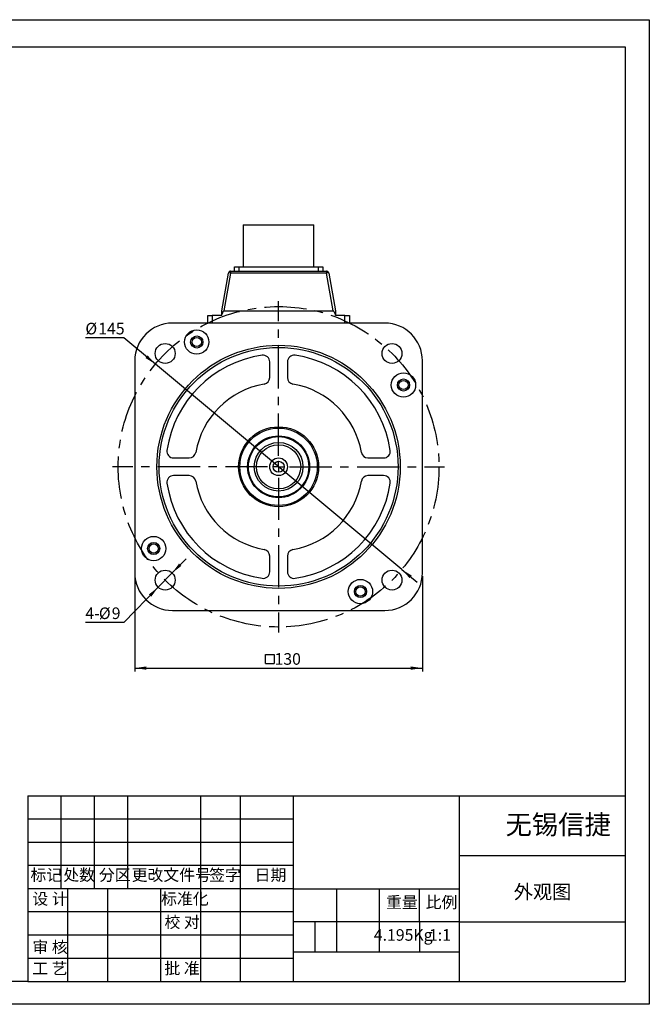
# Model space of a CAD drawing. Units: millimetres. Extents: x 0 to 420, y 0 to 297.
# Drawn here: x 230 to 420, y 0 to 297 of the extents above; entities that cross this region are included whole.
import ezdxf

# ---------------------------------------------------------------- set-up
doc = ezdxf.new("R2010")
doc.units = ezdxf.units.MM
doc.linetypes.add('CENTERX2', pattern=[20.32, 12.7, -2.54, 2.54, -2.54])
for name, color, linetype in [('中心符号线', 7, 'CENTERX2'), ('中心线', 1, 'CENTERX2'), ('几何体', 7, 'Continuous'), ('尺寸', 3, 'Continuous'), ('注释', 2, 'Continuous'), ('草图直线', 1, 'Continuous')]:
    doc.layers.add(name, color=color, linetype=linetype)
doc.styles.add('SLDTEXTSTYLE0', font='txt', dxfattribs={"bigfont": 'bigfont'})
doc.styles.add('SLDTEXTSTYLE1', font='txt')
doc.styles.add('SLDTEXTSTYLE3', font='txt', dxfattribs={"bigfont": 'bigfont'})
doc.dimstyles.new('SLDDIMSTYLE2', dxfattribs={"dimtxt": 3.5, "dimasz": 3.5, "dimexe": 0, "dimexo": 0.0625, "dimgap": 0.875, "dimtad": 2, "dimlfac": 1.5, "dimrnd": 1e-09, "dimzin": 12, "dimdsep": 46, "dimtxsty": 'SLDTEXTSTYLE1', "dimsah": 1, "dimcen": 0.09, "dimadec": 0, "dimazin": 3, "dimtfac": 1, "dimtofl": 0, "dimtmove": 0, "dimatfit": 3, "dimfxl": 1, "dimfrac": 2, "dimtolj": 1, "dimtzin": 12, "dimarcsym": 0})
doc.dimstyles.new('SLDDIMSTYLE9', dxfattribs={"dimtxt": 3.5, "dimasz": 3.5, "dimexe": 0, "dimexo": 0.0625, "dimgap": 0.875, "dimtad": 0, "dimtih": 1, "dimtoh": 1, "dimlfac": 1.5, "dimrnd": 1e-09, "dimzin": 12, "dimdsep": 46, "dimtxsty": 'SLDTEXTSTYLE1', "dimsah": 1, "dimcen": 0, "dimadec": 0, "dimazin": 3, "dimtfac": 1, "dimtmove": 0, "dimatfit": 3, "dimfxl": 1, "dimfrac": 2, "dimtolj": 1, "dimtzin": 12, "dimarcsym": 0})

# ---------------------------------------------------------------- blocks, each defined once
blk = doc.blocks.new('_D_13')
at = {"layer": '尺寸', "transparency": 16777216}
for p, q in [((261.64, 201.06), (250.07, 201.06)), ((271.18, 193.1), (261.64, 201.06)), ((345.41, 131.18), (271.18, 193.1)), ((345.41, 131.18), (350.01, 127.33))]:
    blk.add_line(p, q, dxfattribs=at)
for points in [[(271.18, 193.1), (268.81, 195.73), (268.17, 194.96)], [(345.41, 131.18), (347.77, 128.55), (348.41, 129.32)]]:
    blk.add_solid(points, dxfattribs=at)
at = {"layer": '尺寸', "transparency": 16777216, "char_height": 3.5, "attachment_point": 1, "style": 'SLDTEXTSTYLE1'}
for s, insert in [('%%c', (250.07, 205.57)), ('145', (253.94, 205.57))]:
    blk.add_mtext(s, dxfattribs=dict(at, insert=insert))
blk = doc.blocks.new('SW_SYMBOL_MOD_BOX')
at = {"layer": '尺寸', "color": 0}
for p, q in [((200, 200), (200, 800)), ((200, 800), (800, 800)), ((800, 800), (800, 200)), ((200, 200), (800, 200))]:
    blk.add_line(p, q, dxfattribs=at)
blk = doc.blocks.new('_D_14')
at = {"layer": '尺寸', "transparency": 16777216}
for p, q in [((264.96, 129.14), (264.96, 100.41)), ((351.63, 129.14), (351.63, 100.41)), ((264.96, 101.41), (351.63, 101.41))]:
    blk.add_line(p, q, dxfattribs=at)
for points in [[(264.96, 101.41), (268.46, 100.91), (268.46, 101.91)], [(351.63, 101.41), (348.13, 101.91), (348.13, 100.91)]]:
    blk.add_solid(points, dxfattribs=at)
at = {"layer": '尺寸', "transparency": 16777216, "xscale": 0.004511737089201878, "yscale": 0.004511737089201878, "zscale": 0.004511737089201878}
blk.add_blockref('SW_SYMBOL_MOD_BOX', (303.4, 101.92), dxfattribs=at)
at = {"layer": '尺寸', "transparency": 16777216, "insert": (307.07, 105.92), "char_height": 3.5, "attachment_point": 1, "style": 'SLDTEXTSTYLE1'}
blk.add_mtext('130', dxfattribs=at)
blk = doc.blocks.new('_D_15')
at = {"layer": '尺寸', "transparency": 16777216}
for p, q in [((276.21, 130.11), (280.41, 134.4)), ((276.21, 130.11), (272.02, 125.82)), ((272.02, 125.82), (261.64, 115.19)), ((261.64, 115.19), (250.07, 115.19))]:
    blk.add_line(p, q, dxfattribs=at)
for points in [[(276.21, 130.11), (279.02, 132.26), (278.3, 132.96)], [(272.02, 125.82), (269.21, 123.66), (269.93, 122.96)]]:
    blk.add_solid(points, dxfattribs=at)
at = {"layer": '尺寸', "transparency": 16777216, "char_height": 3.5, "attachment_point": 1, "style": 'SLDTEXTSTYLE1'}
for s, insert in [('4-', (250.07, 119.71)), ('%%c', (254.14, 119.71)), ('9', (258.01, 119.71))]:
    blk.add_mtext(s, dxfattribs=dict(at, insert=insert))
blk = doc.blocks.new('SW_CENTERMARKSYMBOL_0')
at = {"layer": '中心符号线', "color": 0}
for p, q in [((0, 3.33), (0, 50)), ((-3.33, 0), (-50, 0)), ((0, 0), (-1.67, 0)), ((0, 0), (0, 1.67)), ((0, 0), (0, -1.67)), ((0, 0), (1.67, 0)), ((3.33, 0), (50, 0)), ((0, -3.33), (0, -50))]:
    blk.add_line(p, q, dxfattribs=at)

msp = doc.modelspace()

# ---------------------------------------------------------------- linework, layer by layer
at = {"layer": '中心线'}
msp.add_circle((308.2927, 162.1383), 48.3333, dxfattribs=at)
at = {"layer": '几何体'}
for p, q in [((297.626, 235.1383), (297.626, 222.4716)), ((297.626, 235.1383), (308.2927, 235.1383)), ((308.2927, 235.1383), (318.9594, 235.1383)), ((318.9594, 222.4716), (318.9594, 235.1383)), ((291.1768, 209.1383), (293.1956, 220.5874)), ((293.8521, 220.5874), (291.8333, 209.1383)), ((293.8521, 221.1383), (293.8521, 220.5874)), ((293.8521, 221.1383), (322.7333, 221.1383)), ((322.7333, 220.5874), (293.8521, 220.5874)), ((294.9594, 221.1383), (294.9594, 222.4716)), ((294.9594, 222.4716), (296.2927, 222.4716)), ((296.2927, 222.4716), (320.2927, 222.4716)), ((296.2927, 222.4716), (296.2927, 221.1383)), ((320.2927, 222.4716), (321.626, 222.4716)), ((320.2927, 221.1383), (320.2927, 222.4716)), ((321.626, 222.4716), (321.626, 221.1383)), ((322.7333, 221.1383), (322.7333, 220.5874)), ((324.7521, 209.1383), (322.7333, 220.5874)), ((323.3898, 220.5874), (325.4086, 209.1383)), ((291.1768, 208.0545), (291.1768, 209.1383)), ((291.1768, 207.805), (291.1768, 208.0545)), ((291.8333, 209.1383), (324.7521, 209.1383)), ((325.4086, 209.1383), (325.4086, 208.0545)), ((325.4086, 207.805), (325.4086, 208.0545)), ((340.2927, 205.4716), (276.2927, 205.4716)), ((286.9594, 205.4716), (286.9594, 207.805)), ((286.9594, 207.805), (288.2927, 207.805)), ((288.2927, 207.805), (288.2927, 205.4716)), ((291.1768, 207.805), (288.2927, 207.805)), ((328.2927, 207.805), (325.4086, 207.805)), ((328.2927, 205.4716), (328.2927, 207.805)), ((328.2927, 207.805), (329.626, 207.805)), ((329.626, 207.805), (329.626, 205.4716)), ((264.9594, 194.1383), (264.9594, 130.1383)), ((305.626, 189.0703), (305.626, 193.7962)), ((310.9594, 193.7962), (310.9594, 189.0703)), ((351.626, 130.1383), (351.626, 194.1383)), ((276.6348, 164.805), (281.3607, 164.805)), ((335.2247, 164.805), (339.9506, 164.805)), ((281.3607, 159.4716), (276.6348, 159.4716)), ((339.9506, 159.4716), (335.2247, 159.4716)), ((305.626, 130.4804), (305.626, 135.2063)), ((310.9594, 135.2063), (310.9594, 130.4804)), ((276.2927, 118.805), (340.2927, 118.805))]:
    msp.add_line(p, q, dxfattribs=at)
for centre, radius in [((283.626, 199.7755), 3.6667), ((274.1159, 196.3151), 3), ((283.626, 199.7755), 1.8333), ((283.626, 199.7755), 1.4), ((342.4695, 196.3151), 3), ((308.2927, 162.1383), 36.6667), ((308.2927, 162.1383), 36), ((345.9299, 186.805), 3.6667), ((345.9299, 186.805), 1.8333), ((345.9299, 186.805), 1.4), ((308.2927, 162.1383), 12.0516), ((308.2927, 162.1383), 11.6667), ((308.2927, 162.1383), 9.3333), ((308.2927, 162.1383), 9.0907), ((308.2927, 162.1383), 7.3333), ((308.2927, 162.1383), 6.6667), ((308.2927, 162.1383), 2.6667), ((308.2927, 162.1383), 1.6667), ((270.6555, 137.4716), 3.6667), ((270.6555, 137.4716), 1.8333), ((270.6555, 137.4716), 1.4), ((274.1159, 127.9615), 3), ((342.4695, 127.9615), 3), ((332.9594, 124.5012), 3.6667), ((332.9594, 124.5012), 1.8333), ((332.9594, 124.5012), 1.4)]:
    msp.add_circle(centre, radius, dxfattribs=at)
for centre, radius, start, end in [((293.8521, 220.4716), 0.6667, 90, 170), ((293.5238, 219.6081), 1.0329, 71.468471, 108.531529), ((322.7333, 220.4716), 0.6667, 10, 90), ((323.0616, 219.6081), 1.0329, 71.468471, 108.531529), ((276.2927, 194.1383), 11.3333, 90, 180), ((340.2927, 194.1383), 11.3333, 360, 90), ((308.2927, 162.1383), 34, 98.385539, 171.614461), ((303.626, 193.7962), 2, 0, 98.385539), ((312.9594, 193.7962), 2, 81.614461, 180), ((308.2927, 162.1383), 34, 8.385539, 81.614461), ((303.626, 189.0703), 2, 279.830365, 0), ((312.9594, 189.0703), 2, 180, 260.169635), ((308.2927, 162.1383), 25.3333, 99.830365, 170.169635), ((308.2927, 162.1383), 25.3333, 9.830365, 80.169635), ((276.6348, 166.805), 2, 171.614461, 270), ((281.3607, 166.805), 2, 270, 350.169635), ((335.2247, 166.805), 2, 189.830365, 270), ((339.9506, 166.805), 2, 270, 8.385539), ((276.6348, 157.4716), 2, 90, 188.385539), ((281.3607, 157.4716), 2, 9.830365, 90), ((308.2927, 162.1383), 25.3333, 189.830365, 260.169635), ((308.2927, 162.1383), 25.3333, 279.830365, 350.169635), ((335.2247, 157.4716), 2, 90, 170.169635), ((339.9506, 157.4716), 2, 351.614461, 90), ((308.2927, 162.1383), 34, 188.385539, 261.614461), ((308.2927, 162.1383), 34, 278.385539, 351.614461), ((303.626, 135.2063), 2, 0, 80.169635), ((312.9594, 135.2063), 2, 99.830365, 180), ((276.2927, 130.1383), 11.3333, 180, 270), ((303.626, 130.4804), 2, 261.614461, 0), ((312.9594, 130.4804), 2, 180, 278.385539), ((340.2927, 130.1383), 11.3333, 270, 360)]:
    msp.add_arc(centre, radius, start, end, dxfattribs=at)
for centre, major_axis, start_param, end_param in [((291.1768, 205.2991), (-0.6766, -3.8374), 3.17175091, 3.94206995), ((325.4086, 205.2991), (0.6766, -3.8374), 2.34111536, 3.11143439)]:
    msp.add_ellipse(centre, major_axis=major_axis, ratio=0.17108787, start_param=start_param, end_param=end_param, dxfattribs=at)
at = {"layer": '草图直线'}
for p, q in [((6.1693, 297), (420, 297)), ((420, 297), (420, 289.9778)), ((27.7186, 288.8549), (412.7186, 288.8549)), ((412.7186, 288.8549), (412.7186, 6.8549)), ((420, 289.9778), (420, 0)), ((232.7186, 62.8549), (412.7186, 62.8549)), ((232.7186, 62.8549), (232.7186, 6.8549)), ((242.7186, 62.8549), (242.7186, 34.8549)), ((252.7186, 62.8549), (252.7186, 34.8549)), ((262.7186, 62.8549), (262.7186, 34.8549)), ((284.7186, 62.8549), (284.7186, 34.8549)), ((296.7186, 62.8549), (296.7186, 34.8549)), ((312.7186, 62.8549), (312.7186, 6.8549)), ((362.7186, 62.8549), (362.7186, 6.8549)), ((312.7186, 55.8549), (232.7186, 55.8549)), ((312.7186, 48.8549), (232.7186, 48.8549)), ((362.7186, 44.8549), (412.7186, 44.8549)), ((312.7186, 41.8549), (232.7186, 41.8549)), ((312.7186, 34.8549), (232.7186, 34.8549)), ((244.7186, 34.8549), (244.7186, 6.8549)), ((256.7186, 34.8549), (256.7186, 6.8549)), ((272.7186, 34.8549), (272.7186, 6.8549)), ((284.7186, 34.8549), (284.7186, 6.8549)), ((296.7186, 34.8549), (296.7186, 6.8549)), ((312.7186, 34.8549), (362.7186, 34.8549)), ((325.7186, 34.8549), (325.7186, 15.8549)), ((338.7186, 24.8549), (338.7186, 34.8549)), ((350.7186, 24.8549), (350.7186, 34.8549)), ((312.7186, 27.8549), (232.7186, 27.8549)), ((362.7186, 24.8549), (312.7186, 24.8549)), ((319.2186, 24.8549), (319.2186, 15.8549)), ((338.7186, 15.8549), (338.7186, 24.8549)), ((350.7186, 24.8549), (350.7186, 15.8549)), ((362.7186, 24.8549), (412.7186, 24.8549)), ((312.7186, 20.8549), (232.7186, 20.8549)), ((312.7186, 15.8549), (362.7186, 15.8549)), ((312.7186, 13.8549), (232.7186, 13.8549)), ((232.7186, 6.8549), (27.7186, 6.8549)), ((232.7186, 6.8549), (412.7186, 6.8549)), ((420, 0), (0.1774, 0))]:
    msp.add_line(p, q, dxfattribs=at)

# ---------------------------------------------------------------- block references
at = {"layer": '中心符号线'}
msp.add_blockref('SW_CENTERMARKSYMBOL_0', (308.2927, 162.1383), dxfattribs=at)

# ---------------------------------------------------------------- texts
at = {"layer": '注释'}
for s, insert, char_height, attachment_point, style in [('无锡信捷', (376.6631, 57.1189), 5.82083, 1, 'SLDTEXTSTYLE3'), ('标记', (233.5202, 40.7681), 3.5, 1, 'SLDTEXTSTYLE0'), ('处数', (243.4265, 40.7681), 3.5, 1, 'SLDTEXTSTYLE0'), ('分区', (254.1519, 40.7681), 3.5, 1, 'SLDTEXTSTYLE0'), ('更改文件号', (264.0232, 40.7681), 3.5, 1, 'SLDTEXTSTYLE0'), ('签字', (287.3664, 40.7681), 3.5, 1, 'SLDTEXTSTYLE0'), ('日期', (301.0744, 40.7681), 3.5, 1, 'SLDTEXTSTYLE0'), ('外观图', (387.8202, 36.0326), 4.23333, 2, 'SLDTEXTSTYLE0'), ('设 计', (234.1031, 33.5856), 3.5, 1, 'SLDTEXTSTYLE0'), ('标准化', (272.8935, 33.5856), 3.5, 1, 'SLDTEXTSTYLE0'), ('重量', (340.6773, 32.5378), 3.5, 1, 'SLDTEXTSTYLE0'), ('比例', (352.6188, 32.5378), 3.5, 1, 'SLDTEXTSTYLE0'), ('校 对', (273.9119, 26.5637), 3.5, 1, 'SLDTEXTSTYLE0'), ('4.195Kg', (345.8479, 22.6683), 3.5, 2, 'SLDTEXTSTYLE1'), ('1:1', (356.9184, 22.6683), 3.5, 2, 'SLDTEXTSTYLE1'), ('审 核', (234.1031, 19.0289), 3.5, 1, 'SLDTEXTSTYLE0'), ('工 艺', (234.0814, 12.5688), 3.5, 1, 'SLDTEXTSTYLE0'), ('批 准', (273.9119, 12.6202), 3.5, 1, 'SLDTEXTSTYLE0')]:
    msp.add_mtext(s, dxfattribs=dict(at, insert=insert, char_height=char_height, attachment_point=attachment_point, style=style))

# ---------------------------------------------------------------- dimensions: what is measured, and where the dimension line sits
at = {"layer": '尺寸'}
dim = msp.add_diameter_dim_2p(p1=(271.1789, 193.1008), p2=(345.4065, 131.1758), dimstyle='SLDDIMSTYLE9', dxfattribs=at)
dim.commit()
dim.dimension.update_dxf_attribs({"geometry": '_D_13', "text_midpoint": (255.0577, 203.5993), "dimtype": 163})
dim = msp.add_diameter_dim_2p(p1=(272.0188, 125.8162), p2=(276.213, 130.1068), text='4-<>', dimstyle='SLDDIMSTYLE9', dxfattribs=at)
dim.commit()
dim.dimension.update_dxf_attribs({"geometry": '_D_15', "text_midpoint": (255.0577, 117.731), "dimtype": 163})
dim = msp.add_linear_dim(base=(351.626, 101.4128), p1=(264.9594, 130.1383), p2=(351.626, 130.1383), text='{\\fGDT;o}<>', dimstyle='SLDDIMSTYLE2', dxfattribs=at)
dim.commit()
dim.dimension.update_dxf_attribs({"geometry": '_D_14', "text_midpoint": (308.2927, 101.4128), "dimtype": 160})

doc.saveas('drawing.dxf')
